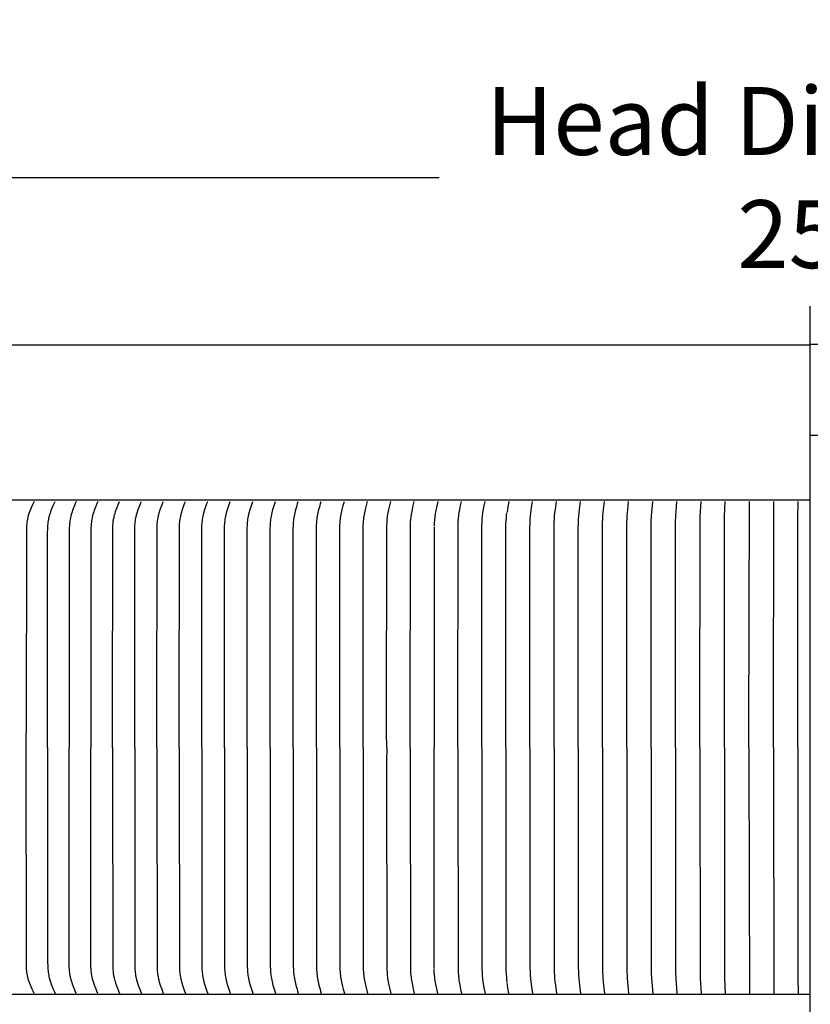
# Model space of a CAD drawing. Units: inches. Extents: x -9.7 to 88.9, y -6.7 to 19.1.
# Drawn here: x 1.5 to 6.6, y 12.8 to 19.1 of the extents above; entities that cross this region are included whole.
import ezdxf

# ---------------------------------------------------------------- set-up
doc = ezdxf.new("R2010")
doc.units = ezdxf.units.IN
doc.header["$MEASUREMENT"] = 0
doc.layers.add('Aura Vent', color=250, linetype='Continuous')
doc.layers.add('Dimension (ANSI)', color=5, linetype='Continuous')
doc.styles.add('Arial', font='arial.ttf')
doc.dimstyles.new('Dimensions', dxfattribs={"dimtxt": 0.109375, "dimasz": 0.125, "dimexe": 0.0625, "dimexo": 0.125, "dimgap": 0.09, "dimtad": 0, "dimtih": 1, "dimtoh": 1, "dimzin": 0, "dimdsep": 46, "dimlunit": 5, "dimtxsty": 'Arial', "dimcen": 0, "dimadec": 0, "dimazin": 0, "dimtfac": 1, "dimtofl": 0, "dimtmove": 0, "dimatfit": 3, "dimfxl": 1, "dimfrac": 2, "dimtolj": 1, "dimtzin": 0, "dimarcsym": 0})

# ---------------------------------------------------------------- blocks, each defined once
blk = doc.blocks.new('*D10')
at = {"layer": 'Defpoints', "color": 0, "transparency": 16777216}
for p in [(19.1733, 18.119), (-5.9124, 16.4367), (19.1733, 16.4155)]:
    blk.add_point(p, dxfattribs=at)
at = {"layer": 'Dimension (ANSI)', "color": 0, "lineweight": -2, "transparency": 16777216}
for p, q in [((-5.9124, 16.9367), (-5.9124, 18.369)), ((19.1733, 16.9155), (19.1733, 18.369)), ((-5.4124, 18.119), (4.2356, 18.119)), ((18.6733, 18.119), (9.0253, 18.119))]:
    blk.add_line(p, q, dxfattribs=at)
at = {"layer": 'Dimension (ANSI)', "color": 0, "transparency": 16777216}
for points in [[(-5.4124, 18.2024), (-5.4124, 18.0357), (-5.9124, 18.119)], [(18.6733, 18.2024), (18.6733, 18.0357), (19.1733, 18.119)]]:
    blk.add_solid(points, dxfattribs=at)
at = {"layer": 'Dimension (ANSI)', "color": 0, "transparency": 16777216, "insert": (6.6304, 18.119), "char_height": 0.4375, "attachment_point": 5, "style": 'Arial'}
blk.add_mtext('\\A1;Head Diameter\\P25"', dxfattribs=at)

msp = doc.modelspace()

# ---------------------------------------------------------------- linework, layer by layer
at = {"layer": 'Aura Vent', "color": 5}
msp.add_lwpolyline([(6.6286, -2.21), (6.6286, 17.29)], dxfattribs=at)
at = {"layer": 'Aura Vent'}
for points in [[(-3.3745, 17.04), (6.6286, 17.04)], [(16.6269, 17.042), (6.6286, 17.042)], [(6.6286, 16.4577), (19.1392, 16.4577)]]:
    msp.add_lwpolyline(points, dxfattribs=at)
at = {"layer": 'Aura Vent', "color": 1}
for points in [[(6.6286, 16.04), (-3.3745, 16.04)], [(1.6244, 16.0319), (1.6181, 16.0187), (1.6121, 16.0054), (1.601, 15.9785), (1.5969, 15.9681), (1.593, 15.9575), (1.5894, 15.9469), (1.5877, 15.9415), (1.5862, 15.9361), (1.5849, 15.9313), (1.5838, 15.9265), (1.5827, 15.9217), (1.5818, 15.9168), (1.5801, 15.9071), (1.5787, 15.8973), (1.5776, 15.8874), (1.5768, 15.8776), (1.5756, 15.8578), (1.5749, 15.828), (1.5745, 14.5394)], [(1.7119, 14.4463), (1.7119, 14.5394), (1.7123, 15.828), (1.713, 15.8578), (1.7141, 15.8776), (1.7149, 15.8874), (1.716, 15.8973), (1.7173, 15.9071), (1.719, 15.9168), (1.7199, 15.9217), (1.7209, 15.9265), (1.7221, 15.9313), (1.7233, 15.9361), (1.7248, 15.9415), (1.7264, 15.9469), (1.7299, 15.9575), (1.7377, 15.9785), (1.7485, 16.0054), (1.7543, 16.0187), (1.7605, 16.0319)], [(1.8966, 16.0319), (1.8907, 16.0187), (1.8853, 16.0054), (1.8751, 15.9785), (1.8677, 15.9575), (1.8644, 15.9469), (1.8629, 15.9415), (1.8615, 15.9361), (1.8604, 15.9313), (1.8593, 15.9265), (1.8574, 15.9168), (1.8559, 15.907), (1.8546, 15.8972), (1.8536, 15.8874), (1.8528, 15.8775), (1.8518, 15.8578), (1.8512, 15.828), (1.8507, 14.5394), (1.8508, 14.4463)], [(2.0361, 16.0319), (2.0303, 16.0187), (2.0248, 16.0054), (2.0146, 15.9785), (2.0073, 15.9575), (2.0039, 15.9469), (2.0024, 15.9415), (2.001, 15.9361), (1.9999, 15.9313), (1.9988, 15.9265), (1.9969, 15.9168), (1.9954, 15.907), (1.9941, 15.8972), (1.9931, 15.8874), (1.9924, 15.8775), (1.9913, 15.8578), (1.9907, 15.828), (1.9902, 14.5394), (1.9903, 14.4463)], [(2.1312, 14.4463), (2.1312, 14.5394), (2.1322, 15.857), (2.1327, 15.8729), (2.1331, 15.8808), (2.1337, 15.8888), (2.1345, 15.8967), (2.1355, 15.9046), (2.1365, 15.9107), (2.1376, 15.9168), (2.1401, 15.9289), (2.1418, 15.9361), (2.1438, 15.9442), (2.1466, 15.9539), (2.1504, 15.9662), (2.1562, 15.9828), (2.1623, 15.9993), (2.1688, 16.0157), (2.1756, 16.0319)], [(2.2732, 14.4463), (2.2732, 14.5394), (2.2742, 15.8578), (2.2751, 15.8775), (2.2759, 15.8874), (2.2768, 15.8972), (2.278, 15.907), (2.2794, 15.9168), (2.2812, 15.9265), (2.2822, 15.9313), (2.2833, 15.9361), (2.2846, 15.9415), (2.286, 15.9468), (2.2891, 15.9575), (2.296, 15.9785), (2.3056, 16.0053), (2.3107, 16.0186), (2.3162, 16.0319)], [(2.4163, 14.4463), (2.4162, 14.5394), (2.4172, 15.8578), (2.4181, 15.8775), (2.4188, 15.8874), (2.4198, 15.8972), (2.4209, 15.907), (2.4223, 15.9168), (2.424, 15.9265), (2.426, 15.9361), (2.4273, 15.9415), (2.4287, 15.9468), (2.4317, 15.9575), (2.4383, 15.9785), (2.4476, 16.0053), (2.4526, 16.0186), (2.4579, 16.0319)], [(2.5604, 14.4463), (2.5603, 14.5394), (2.5613, 15.8578), (2.5622, 15.8775), (2.5628, 15.8873), (2.5637, 15.8972), (2.5648, 15.907), (2.5662, 15.9167), (2.5678, 15.9265), (2.5698, 15.9361), (2.571, 15.9415), (2.5723, 15.9468), (2.5752, 15.9574), (2.5817, 15.9785), (2.5906, 16.0053), (2.5954, 16.0186), (2.6005, 16.0319)], [(2.7055, 14.4463), (2.7054, 14.5394), (2.7063, 15.8578), (2.7072, 15.8775), (2.7078, 15.8873), (2.7087, 15.8972), (2.7098, 15.907), (2.7111, 15.9167), (2.7126, 15.9265), (2.7145, 15.9361), (2.717, 15.9468), (2.7198, 15.9574), (2.726, 15.9785), (2.7346, 16.0053), (2.7392, 16.0186), (2.7442, 16.0319)], [(2.8515, 14.4463), (2.8515, 14.5394), (2.8523, 15.8578), (2.8532, 15.8775), (2.8538, 15.8873), (2.8546, 15.8971), (2.8556, 15.9069), (2.8569, 15.9167), (2.8584, 15.9264), (2.8602, 15.9361), (2.8626, 15.9468), (2.8653, 15.9574), (2.8713, 15.9785), (2.8796, 16.0053), (2.884, 16.0186), (2.8888, 16.0319)], [(2.9985, 14.4463), (2.9984, 14.5394), (2.9993, 15.8578), (3.0001, 15.8775), (3.0007, 15.8873), (3.0015, 15.8971), (3.0024, 15.9069), (3.0037, 15.9167), (3.0051, 15.9264), (3.0069, 15.9361), (3.0092, 15.9468), (3.0117, 15.9574), (3.0175, 15.9785), (3.0254, 16.0053), (3.0297, 16.0186), (3.0343, 16.0319)], [(3.1464, 14.4463), (3.1463, 14.5394), (3.1471, 15.8578), (3.1479, 15.8775), (3.1492, 15.8971), (3.1501, 15.9069), (3.1513, 15.9167), (3.1527, 15.9264), (3.1544, 15.9361), (3.1566, 15.9468), (3.159, 15.9574), (3.1646, 15.9785), (3.1722, 16.0053), (3.1763, 16.0186), (3.1807, 16.0319)], [(3.2951, 14.4463), (3.295, 14.5394), (3.2958, 15.8578), (3.2965, 15.8774), (3.2978, 15.8971), (3.2987, 15.9069), (3.2998, 15.9167), (3.3011, 15.9264), (3.3027, 15.9361), (3.3048, 15.9468), (3.3072, 15.9574), (3.3125, 15.9785), (3.3198, 16.0053), (3.3237, 16.0186), (3.328, 16.0319)], [(3.4446, 14.4463), (3.4445, 14.5394), (3.4453, 15.8578), (3.446, 15.8774), (3.4472, 15.8971), (3.448, 15.9069), (3.4491, 15.9167), (3.4504, 15.9264), (3.4519, 15.9361), (3.4539, 15.9468), (3.4562, 15.9574), (3.4612, 15.9785), (3.4682, 16.0053), (3.472, 16.0186), (3.476, 16.0319)], [(3.5949, 14.4463), (3.5948, 14.5394), (3.5955, 15.8578), (3.5962, 15.8774), (3.5973, 15.8971), (3.5982, 15.9069), (3.5992, 15.9167), (3.6004, 15.9264), (3.6019, 15.9361), (3.6038, 15.9468), (3.6059, 15.9574), (3.6107, 15.9785), (3.6174, 16.0053), (3.6248, 16.0319)], [(3.7459, 14.4463), (3.7459, 14.5394), (3.7465, 15.8578), (3.7472, 15.8774), (3.7483, 15.8971), (3.749, 15.9069), (3.75, 15.9166), (3.7512, 15.9264), (3.7526, 15.9361), (3.7544, 15.9468), (3.7564, 15.9574), (3.761, 15.9785), (3.7673, 16.0053), (3.7744, 16.0319)], [(3.8977, 14.4463), (3.8976, 14.5394), (3.8983, 15.8578), (3.8988, 15.8774), (3.8999, 15.897), (3.9006, 15.9068), (3.9015, 15.9166), (3.9026, 15.9264), (3.904, 15.9361), (3.9057, 15.9468), (3.9076, 15.9574), (3.9119, 15.9785), (3.9179, 16.0053), (3.9246, 16.0319)], [(4.0501, 14.4463), (4.05, 14.5394), (4.0506, 15.8578), (4.0512, 15.8774), (4.0522, 15.897), (4.0537, 15.9166), (4.0548, 15.9264), (4.056, 15.9361), (4.0576, 15.9468), (4.0595, 15.9574), (4.0635, 15.9785), (4.0692, 16.0053), (4.0755, 16.0319)], [(4.227, 16.0319), (4.2223, 16.0122), (4.2181, 15.9925), (4.2144, 15.9726), (4.2112, 15.9526), (4.2086, 15.9325), (4.2065, 15.9124), (4.2049, 15.8922), (4.2039, 15.872)], [(4.3568, 14.4463), (4.3567, 14.5394), (4.3577, 15.8774), (4.3586, 15.897), (4.36, 15.9166), (4.3609, 15.9264), (4.362, 15.9361), (4.3634, 15.9468), (4.3686, 15.9785), (4.3736, 16.0052), (4.3791, 16.0319)], [(4.511, 14.4463), (4.5109, 14.5394), (4.5118, 15.8774), (4.5126, 15.897), (4.5139, 15.9166), (4.5158, 15.9361), (4.5186, 15.9574), (4.5266, 16.0052), (4.5318, 16.0319)], [(4.685, 16.0319), (4.6788, 15.9969), (4.6734, 15.9619)], [(4.8208, 14.4463), (4.8208, 14.5394), (4.8212, 15.8578), (4.8223, 15.897), (4.8234, 15.9166), (4.825, 15.9361), (4.8274, 15.9573), (4.8342, 16.0052), (4.8386, 16.0319)], [(4.9764, 14.4463), (4.9764, 14.5394), (4.9768, 15.8578), (4.9778, 15.897), (4.9788, 15.9166), (4.9802, 15.9361), (4.9824, 15.9573), (4.9851, 15.9785), (4.9927, 16.0319)], [(5.1325, 14.4463), (5.1324, 14.5394), (5.1328, 15.8578), (5.1337, 15.897), (5.1346, 15.9166), (5.1359, 15.9361), (5.1379, 15.9573), (5.1403, 15.9785), (5.1472, 16.0319)], [(5.2889, 14.4463), (5.2888, 14.5394), (5.2899, 15.897), (5.2907, 15.9166), (5.2919, 15.9361), (5.2958, 15.9785), (5.3021, 16.0319)], [(5.4456, 14.4463), (5.4455, 14.5394), (5.4465, 15.897), (5.4472, 15.9166), (5.4483, 15.9361), (5.4517, 15.9785), (5.4572, 16.0319)], [(5.6026, 14.4463), (5.6026, 14.5394), (5.6034, 15.9), (5.605, 15.9361), (5.6083, 15.984), (5.6127, 16.0319)], [(5.7599, 14.4463), (5.7598, 14.5394), (5.7605, 15.897), (5.7616, 15.9361), (5.7684, 16.0319)], [(5.9173, 14.4463), (5.9173, 14.5394), (5.9178, 15.897), (5.9188, 15.9361), (5.9243, 16.0319)], [(6.075, 14.4463), (6.0749, 14.5394), (6.0761, 15.9361), (6.0804, 16.0319)], [(6.233, 14.4463), (6.2327, 14.5394), (6.2366, 16.0319)], [(6.3907, 14.4463), (6.3906, 14.5394), (6.3929, 16.0319)], [(6.5486, 14.4463), (6.5485, 14.5394), (6.5487, 15.9244), (6.5493, 16.0319)], [(4.6656, 14.4463), (4.6656, 14.5394), (4.666, 15.8411), (4.6667, 15.8887), (4.6675, 15.9046), (4.6695, 15.9289), (4.671, 15.9432), (4.6728, 15.9574)], [(4.2038, 15.8665), (4.2031, 14.5394), (4.2031, 14.4463)], [(1.5745, 14.4463), (1.5745, 14.5394)], [(1.6244, 12.8606), (1.6181, 12.8738), (1.6121, 12.8871), (1.601, 12.914), (1.5969, 12.9244), (1.593, 12.935), (1.5894, 12.9456), (1.5877, 12.951), (1.5862, 12.9564), (1.5849, 12.9612), (1.5838, 12.966), (1.5827, 12.9708), (1.5818, 12.9757), (1.5801, 12.9854), (1.5787, 12.9952), (1.5776, 13.0051), (1.5768, 13.0149), (1.5756, 13.0347), (1.5749, 13.0645), (1.5745, 14.4463)], [(1.7119, 14.4463), (1.7119, 14.3531), (1.7123, 13.0645), (1.713, 13.0347), (1.7141, 13.0149), (1.7149, 13.0051), (1.716, 12.9952), (1.7173, 12.9854), (1.719, 12.9757), (1.7199, 12.9708), (1.7209, 12.966), (1.7221, 12.9612), (1.7233, 12.9564), (1.7248, 12.951), (1.7264, 12.9456), (1.7299, 12.935), (1.7377, 12.914), (1.7485, 12.8871), (1.7543, 12.8738), (1.7605, 12.8606)], [(1.8966, 12.8606), (1.8907, 12.8738), (1.8853, 12.8871), (1.8751, 12.914), (1.8677, 12.935), (1.8644, 12.9456), (1.8629, 12.951), (1.8615, 12.9564), (1.8604, 12.9612), (1.8593, 12.966), (1.8574, 12.9757), (1.8559, 12.9855), (1.8546, 12.9953), (1.8536, 13.0051), (1.8528, 13.015), (1.8518, 13.0347), (1.8512, 13.0645), (1.8507, 14.3531), (1.8508, 14.4463)], [(2.0361, 12.8606), (2.0303, 12.8738), (2.0248, 12.8871), (2.0146, 12.914), (2.0073, 12.935), (2.0039, 12.9456), (2.0024, 12.951), (2.001, 12.9564), (1.9999, 12.9612), (1.9988, 12.966), (1.9969, 12.9757), (1.9954, 12.9855), (1.9941, 12.9953), (1.9931, 13.0051), (1.9924, 13.015), (1.9913, 13.0347), (1.9907, 13.0645), (1.9902, 14.3531), (1.9903, 14.4463)], [(2.1312, 14.4463), (2.1312, 14.3531), (2.1322, 13.0355), (2.1327, 13.0196), (2.1331, 13.0117), (2.1337, 13.0037), (2.1345, 12.9958), (2.1355, 12.9879), (2.1365, 12.9818), (2.1376, 12.9757), (2.1401, 12.9636), (2.1418, 12.9564), (2.1438, 12.9483), (2.1466, 12.9386), (2.1504, 12.9263), (2.1562, 12.9097), (2.1623, 12.8932), (2.1688, 12.8768), (2.1756, 12.8606)], [(2.2732, 14.4463), (2.2732, 14.3531), (2.2742, 13.0347), (2.2751, 13.015), (2.2759, 13.0051), (2.2768, 12.9953), (2.278, 12.9855), (2.2794, 12.9757), (2.2812, 12.966), (2.2822, 12.9612), (2.2833, 12.9564), (2.2846, 12.951), (2.286, 12.9457), (2.2891, 12.935), (2.296, 12.914), (2.3056, 12.8872), (2.3107, 12.8739), (2.3162, 12.8606)], [(2.4163, 14.4463), (2.4162, 14.3531), (2.4172, 13.0347), (2.4181, 13.015), (2.4188, 13.0051), (2.4198, 12.9953), (2.4209, 12.9855), (2.4223, 12.9757), (2.424, 12.966), (2.426, 12.9564), (2.4273, 12.951), (2.4287, 12.9457), (2.4317, 12.935), (2.4383, 12.914), (2.4476, 12.8872), (2.4526, 12.8739), (2.4579, 12.8606)], [(2.5604, 14.4463), (2.5603, 14.3531), (2.5613, 13.0347), (2.5622, 13.015), (2.5628, 13.0052), (2.5637, 12.9953), (2.5648, 12.9855), (2.5662, 12.9758), (2.5678, 12.966), (2.5698, 12.9564), (2.571, 12.951), (2.5723, 12.9457), (2.5752, 12.9351), (2.5817, 12.914), (2.5906, 12.8872), (2.5954, 12.8739), (2.6005, 12.8606)], [(2.7055, 14.4463), (2.7054, 14.3531), (2.7063, 13.0347), (2.7072, 13.015), (2.7078, 13.0052), (2.7087, 12.9953), (2.7098, 12.9855), (2.7111, 12.9758), (2.7126, 12.966), (2.7145, 12.9564), (2.717, 12.9457), (2.7198, 12.9351), (2.726, 12.914), (2.7346, 12.8872), (2.7392, 12.8739), (2.7442, 12.8606)], [(2.8515, 14.4463), (2.8515, 14.3531), (2.8523, 13.0347), (2.8532, 13.015), (2.8538, 13.0052), (2.8546, 12.9954), (2.8556, 12.9856), (2.8569, 12.9758), (2.8584, 12.9661), (2.8602, 12.9564), (2.8626, 12.9457), (2.8653, 12.9351), (2.8713, 12.914), (2.8796, 12.8872), (2.884, 12.8739), (2.8888, 12.8606)], [(2.9985, 14.4463), (2.9984, 14.3531), (2.9993, 13.0347), (3.0001, 13.015), (3.0007, 13.0052), (3.0015, 12.9954), (3.0024, 12.9856), (3.0037, 12.9758), (3.0051, 12.9661), (3.0069, 12.9564), (3.0092, 12.9457), (3.0117, 12.9351), (3.0175, 12.914), (3.0254, 12.8872), (3.0297, 12.8739), (3.0343, 12.8606)], [(3.1464, 14.4463), (3.1463, 14.3531), (3.1471, 13.0347), (3.1479, 13.015), (3.1492, 12.9954), (3.1501, 12.9856), (3.1513, 12.9758), (3.1527, 12.9661), (3.1544, 12.9564), (3.1566, 12.9457), (3.159, 12.9351), (3.1646, 12.914), (3.1722, 12.8872), (3.1763, 12.8739), (3.1807, 12.8606)], [(3.2951, 14.4463), (3.295, 14.3531), (3.2958, 13.0347), (3.2965, 13.0151), (3.2978, 12.9954), (3.2987, 12.9856), (3.2998, 12.9758), (3.3011, 12.9661), (3.3027, 12.9564), (3.3048, 12.9457), (3.3072, 12.9351), (3.3125, 12.914), (3.3198, 12.8872), (3.3237, 12.8739), (3.328, 12.8606)], [(3.4446, 14.4463), (3.4445, 14.3531), (3.4453, 13.0347), (3.446, 13.0151), (3.4472, 12.9954), (3.448, 12.9856), (3.4491, 12.9758), (3.4504, 12.9661), (3.4519, 12.9564), (3.4539, 12.9457), (3.4562, 12.9351), (3.4612, 12.914), (3.4682, 12.8872), (3.472, 12.8739), (3.476, 12.8606)], [(3.5949, 14.4463), (3.5948, 14.3531), (3.5955, 13.0347), (3.5962, 13.0151), (3.5973, 12.9954), (3.5982, 12.9856), (3.5992, 12.9758), (3.6004, 12.9661), (3.6019, 12.9564), (3.6038, 12.9457), (3.6059, 12.9351), (3.6107, 12.914), (3.6174, 12.8872), (3.6248, 12.8606)], [(3.7459, 14.4463), (3.7459, 14.3531), (3.7465, 13.0347), (3.7472, 13.0151), (3.7483, 12.9954), (3.749, 12.9856), (3.75, 12.9759), (3.7512, 12.9661), (3.7526, 12.9564), (3.7544, 12.9457), (3.7564, 12.9351), (3.761, 12.914), (3.7673, 12.8872), (3.7744, 12.8606)], [(3.8977, 14.4463), (3.8976, 14.3531), (3.8983, 13.0347), (3.8988, 13.0151), (3.8999, 12.9955), (3.9006, 12.9857), (3.9015, 12.9759), (3.9026, 12.9661), (3.904, 12.9564), (3.9057, 12.9457), (3.9076, 12.9351), (3.9119, 12.914), (3.9179, 12.8872), (3.9246, 12.8606)], [(4.0501, 14.4463), (4.05, 14.3531), (4.0506, 13.0347), (4.0512, 13.0151), (4.0522, 12.9955), (4.0537, 12.9759), (4.0548, 12.9661), (4.056, 12.9564), (4.0576, 12.9457), (4.0595, 12.9351), (4.0635, 12.914), (4.0692, 12.8872), (4.0755, 12.8606)], [(4.2038, 13.026), (4.2031, 14.3531), (4.2031, 14.4463)], [(4.3568, 14.4463), (4.3567, 14.3531), (4.3577, 13.0151), (4.3586, 12.9955), (4.36, 12.9759), (4.3609, 12.9661), (4.362, 12.9564), (4.3634, 12.9457), (4.3686, 12.914), (4.3736, 12.8873), (4.3791, 12.8606)], [(4.511, 14.4463), (4.5109, 14.3531), (4.5118, 13.0151), (4.5126, 12.9955), (4.5139, 12.9759), (4.5158, 12.9564), (4.5186, 12.9351), (4.5266, 12.8873), (4.5318, 12.8606)], [(4.6656, 14.4463), (4.6656, 14.3531), (4.666, 13.0514), (4.6667, 13.0038), (4.6675, 12.9879), (4.6695, 12.9636), (4.671, 12.9493), (4.6728, 12.9351)], [(4.8208, 14.4463), (4.8208, 14.3531), (4.8212, 13.0347), (4.8223, 12.9955), (4.8234, 12.9759), (4.825, 12.9564), (4.8274, 12.9352), (4.8342, 12.8873), (4.8386, 12.8606)], [(4.9764, 14.4463), (4.9764, 14.3531), (4.9768, 13.0347), (4.9778, 12.9955), (4.9788, 12.9759), (4.9802, 12.9564), (4.9824, 12.9352), (4.9851, 12.914), (4.9927, 12.8606)], [(5.1325, 14.4463), (5.1324, 14.3531), (5.1328, 13.0347), (5.1337, 12.9955), (5.1346, 12.9759), (5.1359, 12.9564), (5.1379, 12.9352), (5.1403, 12.914), (5.1472, 12.8606)], [(5.2889, 14.4463), (5.2888, 14.3531), (5.2899, 12.9955), (5.2907, 12.9759), (5.2919, 12.9564), (5.2958, 12.914), (5.3021, 12.8606)], [(5.4456, 14.4463), (5.4455, 14.3531), (5.4465, 12.9955), (5.4472, 12.9759), (5.4483, 12.9564), (5.4517, 12.914), (5.4572, 12.8606)], [(5.6026, 14.4463), (5.6026, 14.3531), (5.6034, 12.9925), (5.605, 12.9564), (5.6083, 12.9085), (5.6127, 12.8606)], [(5.7599, 14.4463), (5.7598, 14.3531), (5.7605, 12.9955), (5.7616, 12.9564), (5.7684, 12.8606)], [(5.9173, 14.4463), (5.9173, 14.3531), (5.9178, 12.9955), (5.9188, 12.9564), (5.9243, 12.8606)], [(6.075, 14.4463), (6.0749, 14.3531), (6.0761, 12.9564), (6.0804, 12.8606)], [(6.233, 14.4463), (6.2327, 14.3531), (6.2366, 12.8606)], [(6.3907, 14.4463), (6.3906, 14.3531), (6.3929, 12.8606)], [(6.5486, 14.4463), (6.5485, 14.3531), (6.5487, 12.9681), (6.5493, 12.8606)], [(4.227, 12.8606), (4.2223, 12.8803), (4.2181, 12.9), (4.2144, 12.9199), (4.2112, 12.9399), (4.2086, 12.96), (4.2065, 12.9801), (4.2049, 13.0003), (4.2039, 13.0205)], [(4.685, 12.8606), (4.6788, 12.8956), (4.6734, 12.9306)], [(6.6286, 12.8525), (-3.3745, 12.8525)]]:
    msp.add_lwpolyline(points, dxfattribs=at)

# ---------------------------------------------------------------- dimensions: what is measured, and where the dimension line sits
at = {"layer": 'Dimension (ANSI)', "color": 5}
dim = msp.add_linear_dim(base=(19.1733, 18.119), p1=(-5.9124, 16.4367), p2=(19.1733, 16.4155), text='Head Diameter\\P<>', dimstyle='Dimensions', override={"dimdec": 0, "dimpost": '"'}, dxfattribs=at)
dim.commit()
dim.dimension.update_dxf_attribs({"geometry": '*D10', "text_midpoint": (6.6304, 18.119)})

doc.saveas('drawing.dxf')
